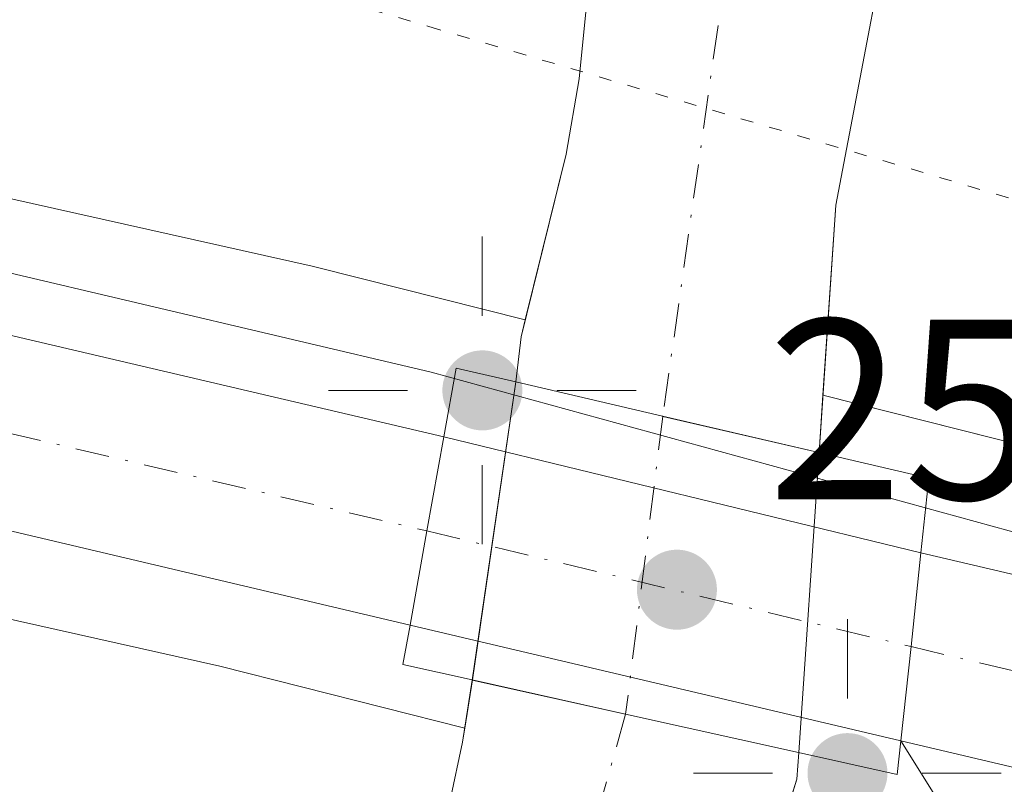
# Model space of a CAD drawing. Units: metres. Extents: x 625911 to 629403, y 4650904 to 4653280.
# Drawn here: x 626869 to 626908, y 4652568 to 4652598 of the extents above; entities that cross this region are included whole.
import ezdxf

# ---------------------------------------------------------------- set-up
doc = ezdxf.new("R2010")
doc.units = ezdxf.units.M
doc.header["$MEASUREMENT"] = 0
doc.linetypes.add('DGN Style 4', pattern=[2.6384748266838614, 1.318413404963828, -0.6592067024819142, 0.001648016756204785, -0.6592067024819142])
doc.linetypes.add('DGN Style 5', pattern=[1.1536117293433497, 0.4944050268614355, -0.6592067024819142])
for name, color, linetype, lineweight in [('Carretera de calzada única Cxs', 7, 'Continuous', 13), ('Carretera de calzada única eje', 7, 'DGN Style 4', 0), ('Corriente natural Cxs', 4, 'Continuous', 13), ('Corriente natural eje', 4, 'DGN Style 4', 0), ('Corriente natural eje oculto', 9, 'DGN Style 4', 0), ('Corriente natural oculto Cxs', 9, 'Continuous', 13), ('Cultivos herbáceos CxS', 92, 'Continuous', 0), ('Cultivos leñosos CxS', 92, 'Continuous', 0), ('Espacio natural protegido', 121, 'Continuous', 13), ('Espacio natural protegido CxS', 121, 'Continuous', 0), ('Núcleo urbano CxS', 7, 'Continuous', 0), ('Pastizal CxS', 92, 'Continuous', 0), ('Pista no pavimentada Cxs', 111, 'Continuous', 0), ('Puente Cxs', 1, 'Continuous', 13), ('Punto de cota en terreno', 7, 'Continuous', 0), ('Punto geodésico', 7, 'Continuous', 0), ('Rótulo de punto de cota en construcción', 7, 'Continuous', 0), ('Suelo desnudo CxS', 253, 'Continuous', 0), ('Vía pecuaria eje', 92, 'DGN Style 5', 0)]:
    doc.layers.add(name, color=color, linetype=linetype, lineweight=lineweight)
doc.styles.add('Style-Arial', font='txt')

# ---------------------------------------------------------------- blocks, each defined once
blk = doc.blocks.new('*U10')
at = {"layer": 'Cultivos herbáceos CxS', "color": 92, "linetype": 'Continuous', "lineweight": 0}
blk.add_polyline3d([(626834.3152999999, 4652582.6077, 253.415599999993), (626877.1527000006, 4652573.018100001, 253.4836000000068), (626886.7060000002, 4652570.607200001, 252.5200000000041), (626886.6201, 4652570.0601, 252.4569000000047), (626886.1300999997, 4652567.790100001, 252.2459999999992), (626885.6501000002, 4652566.200099999, 252.1656999999978), (626884.8400999998, 4652564.1501, 252.170299999998), (626884.1501000002, 4652562.4001, 252.2259999999951), (626883.4201999997, 4652560.100099999, 252.1631000000052), (626882.9001000002, 4652557.9001, 252.0247999999993), (626881.9501999998, 4652555.020099999, 251.8950000000041), (626880.7200999996, 4652549.8101, 251.6621000000014), (626879.8400999998, 4652544.800100001, 251.4943000000058), (626879.2600999996, 4652541.850099999, 251.4496000000072), (626878.2401000002, 4652536.4001, 251.3090999999986), (626877.4101, 4652531.470100001, 251.0482000000048), (626877.0201000003, 4652528.4801, 250.8623999999982), (626876.5701000001, 4652524.6801, 250.6766999999964), (626875.4501, 4652518.920100001, 250.3343000000023), (626874.2600999996, 4652514.520099999, 250.1763999999966), (626873.1701999997, 4652511.620100001, 250.2436000000016), (626872.8000999996, 4652509.890100001, 250.357799999998), (626872.6401000004, 4652509.130100001, 250.411300000007), (626871.4301000005, 4652503.270099999, 251.1330000000016)], dxfattribs=at)
blk = doc.blocks.new('5PATER')
at = {"layer": 'Cultivos leñosos CxS', "linetype": 'Continuous', "lineweight": 0}
h = blk.add_hatch(color=51, dxfattribs=at)
edge = h.paths.add_edge_path()
edge.add_ellipse((0, 0), major_axis=(-0.1095731443231308, -0.1110710700762829), ratio=0.9994222409660322, start_angle=0, end_angle=360)
blk = doc.blocks.new('5PGEO')
at = {"layer": 'Punto geodésico', "linetype": 'Continuous', "lineweight": 0}
h = blk.add_hatch(color=5, dxfattribs=at)
edge = h.paths.add_edge_path()
edge.add_ellipse((9.672975540161133e-05, -1.615428924560547e-05), major_axis=(-0.1095731434929149, -0.1110710692347192), ratio=0.9994222409660306, start_angle=0, end_angle=360)
at = {"layer": 'Punto geodésico', "color": 5, "linetype": 'Continuous', "lineweight": 0}
for p, q in [((0, 0.291), (0, 0.6)), ((-0.292, 0), (-0.6, 0)), ((0.291, 0), (0.6, 0)), ((0, -0.291), (0, -0.6))]:
    blk.add_line(p, q, dxfattribs=at)

msp = doc.modelspace()

# ---------------------------------------------------------------- linework, layer by layer
at = {"layer": 'Carretera de calzada única Cxs', "color": 7, "linetype": 'Continuous', "lineweight": 13, "extrusion": (0.009445830643375477, -0.002210683635546768, 0.9999529434735018), "elevation": -4110.89875890446, "flags": 128}
msp.add_lwpolyline([(626812.6848763085, 4652594.268615499), (626855.5325972702, 4652584.241090996)], dxfattribs=at)
at = {"layer": 'Carretera de calzada única Cxs', "color": 7, "linetype": 'Continuous', "lineweight": 13, "extrusion": (0.004660123125297623, -0.00109911718890732, 0.999988537531237), "elevation": -1939.107658603449, "flags": 128}
msp.add_lwpolyline([(626876.5828810888, 4652575.29908608), (626833.1015564218, 4652585.554292274)], dxfattribs=at)
at = {"layer": 'Carretera de calzada única Cxs', "color": 7, "linetype": 'Continuous', "lineweight": 13, "extrusion": (-0.9842113658326562, 0.176997139428346, 1.02134599101505e-09), "elevation": 206505.4797773437, "flags": 128}
msp.add_lwpolyline([(-4690081.054894092, 253.0417890864574), (-4690077.326020267, 253.1970890864559), (-4690073.597146441, 253.260489086455)], dxfattribs=at)
msp.add_lwpolyline([(-4690081.054894092, 253.0417890864574), (-4690077.326020267, 253.1970890864559), (-4690073.597146441, 253.260489086455)], dxfattribs=at)
at = {"layer": 'Carretera de calzada única Cxs', "color": 7, "linetype": 'Continuous', "lineweight": 13, "extrusion": (-0.007025764629836332, 0.001707336351509094, 0.9999738614753634), "elevation": 3792.204981101569, "flags": 128}
msp.add_lwpolyline([(626872.1957073325, 4652582.26666817), (626890.7962206317, 4652577.74666158)], dxfattribs=at)
at = {"layer": 'Carretera de calzada única Cxs', "color": 7, "linetype": 'Continuous', "lineweight": 13, "extrusion": (0.9802511639038924, -0.1060479836302645, 0.1669175869494275), "elevation": 121169.6601322698, "flags": 128}
msp.add_lwpolyline([(4693008.048785192, -20256.42356364954), (4693011.740518027, -20256.44121123006), (4693015.420157733, -20256.34617799467)], dxfattribs=at)
msp.add_lwpolyline([(4693008.048785192, -20256.42356364954), (4693011.740518027, -20256.44121123006), (4693015.420157733, -20256.34617799467)], dxfattribs=at)
at = {"layer": 'Carretera de calzada única Cxs', "color": 7, "linetype": 'Continuous', "lineweight": 13, "extrusion": (0.007751192933213251, -0.001826430519390893, 0.999968291077107), "elevation": -3385.248360818592, "flags": 128}
msp.add_lwpolyline([(626882.915393954, 4652571.687322556), (626863.7747551011, 4652576.197330079)], dxfattribs=at)
at = {"layer": 'Carretera de calzada única Cxs', "color": 7, "linetype": 'Continuous', "lineweight": 13, "extrusion": (-0.01738888815747124, 0.004098740601784941, 0.9998404007110966), "elevation": 8421.583217250858, "flags": 128}
msp.add_lwpolyline([(-4672297.289558083, -457125.4775596636), (-4672297.289558083, -457147.7552379102)], dxfattribs=at)
at = {"layer": 'Carretera de calzada única Cxs', "color": 7, "linetype": 'Continuous', "lineweight": 13}
for points in [[(626843.0444999998, 4652591.987600001, 253.4689000000071), (626885.8901000004, 4652581.960100001, 253.0420000000013), (626885.2301000003, 4652578.290100001, 253.1972999999998), (626884.5701000001, 4652574.620100001, 253.2606999999989), (626841.0893000001, 4652584.875299999, 253.4746000000014)], [(627029.2200999996, 4652537.4801, 252.835500000001), (627014.4600999998, 4652542.2301, 252.9373000000051), (626990.6700999998, 4652549.0701, 253.1714000000065), (626968.0301000001, 4652554.8201, 253.2707999999984), (626941.5100999996, 4652561.200099999, 253.4369000000006), (626925.3901000004, 4652564.9999, 253.5020999999979), (626903.7100999998, 4652570.110099999, 253.1040999999968), (626904.1101000002, 4652573.780099999, 253.0866999999998), (626904.4901000002, 4652577.440099999, 253.1803999999975), (626926.2500999998, 4652572.340100001, 253.3920999999973), (626951.3901000004, 4652566.3301, 253.3064000000013), (626973.0301000001, 4652561.0801, 253.1907000000065), (626994.8201000001, 4652555.5001, 253.0381999999954), (627014.9600999998, 4652549.7401, 252.9869000000035), (627033.7200999996, 4652543.7401, 252.9213000000018)], [(626904.4901000002, 4652577.440099999, 253.1803999999975), (626926.2500999998, 4652572.340100001, 253.3920999999973), (626951.3901000004, 4652566.3301, 253.3064000000013), (626973.0301000001, 4652561.0801, 253.1907000000065), (626994.8201000001, 4652555.5001, 253.0381999999954), (627014.9600999998, 4652549.7401, 252.9869000000035), (627033.7200999996, 4652543.7401, 252.9213000000018), (627049.7401000002, 4652537.9801, 252.8380000000034), (627065.7500999998, 4652531.720100001, 252.7427000000025), (627079.3800999997, 4652526.090100001, 252.6303000000044), (627084.7600999996, 4652523.720100001, 252.6140000000014), (627088.7702000003, 4652521.710100001, 252.6741000000038)]]:
    msp.add_polyline3d(points, dxfattribs=at)
msp.add_polyline3d([(626904.4901000002, 4652577.440099999, 253.1803999999975), (626904.1101000002, 4652573.780099999, 253.0866999999998), (626903.7100999998, 4652570.110099999, 253.1040999999968), (626884.5701000001, 4652574.620100001, 253.2606999999989), (626885.2301000003, 4652578.290100001, 253.1972999999998), (626885.8901000004, 4652581.960100001, 253.0420000000013)], close=True, dxfattribs=at)
at = {"layer": 'Carretera de calzada única eje', "color": 7, "linetype": 'DGN Style 4', "lineweight": 0, "extrusion": (0.005541731914819128, -0.001323792952564435, 0.9999837682580668), "elevation": -2431.827274947997, "flags": 128}
msp.add_lwpolyline([(626874.2007852884, 4652579.147520454), (626893.0811082917, 4652574.6375165)], dxfattribs=at)
at = {"layer": 'Carretera de calzada única eje', "color": 7, "linetype": 'DGN Style 4', "lineweight": 0, "extrusion": (-0.03745048529071403, 0.008820362189504091, 0.9992595570532893), "elevation": 17812.42200362201, "flags": 128}
msp.add_lwpolyline([(-4672383.049267281, -456038.3373460174), (-4672383.049267281, -456026.3763809027)], dxfattribs=at)
at = {"layer": 'Carretera de calzada única eje', "color": 7, "linetype": 'DGN Style 4', "lineweight": 0}
msp.add_polyline3d([(626839.9842999997, 4652588.9671, 253.5008999999991), (626840.5351, 4652588.837099999, 253.5032999999967), (626854.0601000005, 4652585.600099999, 253.5216999999975), (626860.8800999997, 4652583.9901, 253.5282000000007), (626885.2301000003, 4652578.290100001, 253.1972999999998)], dxfattribs=at)
at = {"layer": 'Corriente natural Cxs', "color": 4, "linetype": 'Continuous', "lineweight": 13, "extrusion": (-0.225184644873769, -0.974233421597958, 0.01269314596977866), "elevation": -4673865.433228311, "flags": 128}
msp.add_lwpolyline([(-436977.6435450942, 59581.67535911749), (-436977.6535364062, 59581.67466112713), (-436983.8947154877, 59581.84247326167), (-436983.9046617596, 59581.8434726609), (-436989.7793395272, 59583.05687041372)], dxfattribs=at)
at = {"layer": 'Corriente natural Cxs', "color": 4, "linetype": 'Continuous', "lineweight": 13, "extrusion": (-0.216961495012, -0.9761799885408481, 0.0005827988914325407), "elevation": -4677758.341780418, "flags": 128}
msp.add_lwpolyline([(-397474.6037211245, 2978.943681858067), (-397468.4875078356, 2977.156081554488), (-397468.4778761222, 2977.155481548448), (-397461.5728169659, 2977.66148178025), (-397461.5628273112, 2977.664581640842)], dxfattribs=at)
at = {"layer": 'Corriente natural Cxs', "color": 4, "linetype": 'Continuous', "lineweight": 13}
for points in [[(626910.8901000004, 4652748.720100001, 251.5228999999963), (626906.0701000001, 4652732.970100001, 251.4588999999978), (626902.7100999998, 4652717.850099999, 251.4615000000049), (626900.2901, 4652705.350099999, 251.6303999999946), (626899.4101, 4652691.7301, 251.5100999999995), (626902.5100999996, 4652670.450099999, 251.5665000000008), (626904.2200999996, 4652658.450099999, 251.4965999999986), (626906.2600999996, 4652641.460100001, 251.4072000000015), (626906.4801000003, 4652627.170100001, 251.3018000000011), (626903.9700999996, 4652605.6601, 251.0926999999938), (626901.1700999998, 4652590.9901, 250.7036999999982), (626900.5198999997, 4652581.347999999, 250.8191999999981)], [(626906.4801000003, 4652627.170100001, 251.3018000000011), (626903.9700999996, 4652605.6601, 251.0926999999938), (626901.1700999998, 4652590.9901, 250.7036999999982), (626900.5198999997, 4652581.348200001, 250.8191999999981), (626900.5102000004, 4652581.350500001, 250.8184999999939), (626894.4298, 4652582.757900001, 250.9863000000041), (626894.4200999998, 4652582.7601, 250.9872999999934), (626888.6997999996, 4652584.098200001, 252.2005999999965), (626888.9001000002, 4652585.860099999, 251.9799000000057), (626890.6601, 4652592.9801, 251.3280999999988), (626891.1601, 4652595.920100001, 251.3139999999985), (626891.4501, 4652598.780099999, 251.3062999999966), (626891.9101, 4652603.390100001, 251.2704999999987), (626892.4700999996, 4652606.6801, 251.2964999999967), (626892.6001000004, 4652607.546599999, 251.304999999993), (626892.8300999999, 4652609.0801, 251.3579000000027), (626893.5500999996, 4652613.790100001, 251.472299999994), (626893.7600999996, 4652615.3301, 251.4936000000016), (626894.9600999998, 4652624.0601, 251.7517999999982)], [(626888.6997999996, 4652584.098099999, 252.2005999999965), (626888.9001000002, 4652585.860099999, 251.9799000000057), (626890.6601, 4652592.9801, 251.3280999999988), (626891.1601, 4652595.920100001, 251.3139999999985), (626891.4501, 4652598.780099999, 251.3062999999966), (626891.9101, 4652603.390100001, 251.2704999999987), (626892.4700999996, 4652606.6801, 251.2964999999967), (626892.6001000004, 4652607.546599999, 251.304999999993), (626892.8300999999, 4652609.0801, 251.3579000000027), (626893.5500999996, 4652613.790100001, 251.472299999994), (626893.7600999996, 4652615.3301, 251.4936000000016), (626894.9600999998, 4652624.0601, 251.7517999999982)], [(626871.4301000005, 4652503.270099999, 251.1330000000016), (626872.6401000004, 4652509.130100001, 250.411300000007), (626872.8000999996, 4652509.890100001, 250.357799999998), (626873.1700999998, 4652511.620100001, 250.2437000000064), (626874.2600999996, 4652514.520099999, 250.1763999999966), (626875.4501, 4652518.920100001, 250.3343000000023), (626876.5701000001, 4652524.6801, 250.6766999999964), (626877.0201000003, 4652528.4801, 250.8623999999982), (626877.4101, 4652531.470100001, 251.0482000000048), (626878.2401000002, 4652536.4001, 251.3090999999986), (626879.2600999996, 4652541.850099999, 251.4496000000072), (626879.8400999998, 4652544.800100001, 251.4943000000058), (626880.7200999996, 4652549.8101, 251.6621000000014), (626881.9501, 4652555.020099999, 251.8950000000041), (626882.9001000002, 4652557.9001, 252.0247999999993), (626883.4200999998, 4652560.100099999, 252.1631999999954), (626884.1501000002, 4652562.4001, 252.2259999999951), (626884.8400999998, 4652564.1501, 252.170299999998), (626885.6501000002, 4652566.200099999, 252.1656999999978), (626886.1300999997, 4652567.790100001, 252.2459999999992), (626886.6201, 4652570.0601, 252.4569000000047), (626886.9998000005, 4652572.4781, 252.7507999999943)], [(626886.1300999997, 4652567.790100001, 252.2459999999992), (626886.6201, 4652570.0601, 252.4569000000047), (626886.9998000005, 4652572.4781, 252.7507999999943), (626892.9700999996, 4652571.1501, 250.9631999999983), (626892.9795000004, 4652571.148, 250.9625999999989), (626899.7202000003, 4652569.6505, 251.4685999999929), (626899.7298999998, 4652569.6481, 251.4716999999946), (626899.6601, 4652568.620100001, 251.4600999999966), (626895.2301000003, 4652554.550100001, 250.6217999999935)], [(626899.7298999998, 4652569.648, 251.4716999999946), (626899.6601, 4652568.620100001, 251.4600999999966), (626895.2301000003, 4652554.550100001, 250.6217999999935), (626890.0900999998, 4652539.120100001, 250.4946999999956), (626883.0800999999, 4652516.630100001, 250.2358999999997), (626879.7401000002, 4652503.290100001, 250.1931999999942), (626877.7600999996, 4652487.6501, 249.8214000000008), (626878.2100999998, 4652469.5001, 249.8456000000006), (626878.5301000001, 4652454.8101, 250.0534999999945), (626878.5500999996, 4652432.630100001, 249.8107000000018), (626879.1101000002, 4652413.130100001, 249.8249999999971), (626878.9200999998, 4652381.270099999, 249.7636999999959), (626878.5601000005, 4652363.540100001, 249.5923999999941), (626878.6101000002, 4652345.8101, 249.6399999999994), (626880.1501000002, 4652325.880100001, 249.6742999999988), (626879.9101, 4652310.7301, 249.4483000000037), (626880.2200999996, 4652290.420100001, 249.351999999999), (626881.0800999999, 4652270.540100001, 249.1926999999996), (626881.2001, 4652246.970100001, 249.2342999999965), (626881.6601, 4652230.1601, 249.0684000000037), (626881.0201000003, 4652210.470100001, 248.6024999999936), (626882.2500999998, 4652205.9101, 248.7899999999936)]]:
    msp.add_polyline3d(points, dxfattribs=at)
at = {"layer": 'Corriente natural eje', "color": 4, "linetype": 'DGN Style 4', "lineweight": 0, "extrusion": (0.0003420730870461953, 0.002421470737132629, 0.9999970097282654), "elevation": 11731.52226267919, "flags": 128}
msp.add_lwpolyline([(626897.6075857072, 4652591.352864595), (626894.3072661622, 4652567.990596103)], dxfattribs=at)
at = {"layer": 'Corriente natural eje', "color": 4, "linetype": 'DGN Style 4', "lineweight": 0}
msp.add_polyline3d([(626892.9795000004, 4652571.148, 250.9625999999989), (626884.2001, 4652540.280099999, 250.4474999999948), (626879.5701000001, 4652518.940099999, 250.1612000000023), (626875.5698999995, 4652504.817399999, 250.2151000000013)], dxfattribs=at)
at = {"layer": 'Corriente natural eje oculto', "color": 9, "linetype": 'DGN Style 4', "lineweight": 0, "extrusion": (-0.0002510866318690536, -0.00200999151079313, 0.9999979484427106), "elevation": -9258.070872470214, "flags": 128}
msp.add_lwpolyline([(626894.4730582301, 4652573.54761744), (626893.0227523254, 4652561.937693987)], dxfattribs=at)
at = {"layer": 'Corriente natural oculto Cxs', "color": 9, "linetype": 'Continuous', "lineweight": 13, "extrusion": (0.006774601911789242, 0.04630639661479491, 0.99890431093348), "elevation": 219943.2501810106, "flags": 128}
msp.add_lwpolyline([(53215.46661440632, -4689158.892508081), (53215.46661440632, -4689170.649085815)], dxfattribs=at)
at = {"layer": 'Corriente natural oculto Cxs', "color": 9, "linetype": 'Continuous', "lineweight": 13, "extrusion": (-0.225184644873769, -0.974233421597958, 0.01269314596977866), "elevation": -4673865.433228311, "flags": 128}
msp.add_lwpolyline([(-436977.6435450942, 59581.67535911749), (-436977.6535364062, 59581.67466112713), (-436983.8947154877, 59581.84247326167), (-436983.9046617596, 59581.8434726609), (-436989.7793395272, 59583.05687041372)], dxfattribs=at)
at = {"layer": 'Corriente natural oculto Cxs', "color": 9, "linetype": 'Continuous', "lineweight": 13, "extrusion": (0.003742735249323461, 0.05543038280282154, 0.9984555396186583), "elevation": 260491.1196342391, "flags": 128}
msp.add_lwpolyline([(-312041.3543241831, -4676996.054552739), (-312041.3543241832, -4676984.309772781)], dxfattribs=at)
at = {"layer": 'Corriente natural oculto Cxs', "color": 9, "linetype": 'Continuous', "lineweight": 13, "extrusion": (-0.216961495012, -0.9761799885408481, 0.0005827988914325407), "elevation": -4677758.341780418, "flags": 128}
msp.add_lwpolyline([(-397474.6037211245, 2978.943681858067), (-397468.4875078356, 2977.156081554488), (-397468.4778761222, 2977.155481548448), (-397461.5728169659, 2977.66148178025), (-397461.5628273112, 2977.664581640842)], dxfattribs=at)
at = {"layer": 'Corriente natural oculto Cxs', "color": 9, "linetype": 'Continuous', "lineweight": 13}
msp.add_polyline3d([(626900.5198999997, 4652581.348200001, 250.8191999999981), (626899.7298999998, 4652569.6481, 251.4716999999946), (626899.7202000003, 4652569.6505, 251.4685999999929), (626892.9795000004, 4652571.148, 250.9625999999989), (626892.9700999996, 4652571.1501, 250.9631999999983), (626886.9998000005, 4652572.4781, 252.7507999999943), (626888.6997999996, 4652584.098200001, 252.2005999999965), (626894.4200999998, 4652582.7601, 250.9872999999934), (626894.4298, 4652582.757900001, 250.9863000000041), (626900.5102000004, 4652581.350500001, 250.8184999999939)], close=True, dxfattribs=at)
at = {"layer": 'Cultivos herbáceos CxS', "color": 92, "linetype": 'Continuous', "lineweight": 0}
for points in [[(626834.3152999999, 4652582.6077, 253.415599999993), (626877.1527000006, 4652573.018100001, 253.4836000000068), (626886.7060000002, 4652570.607200001, 252.5200000000041)], [(626886.7060000002, 4652570.607200001, 252.5200000000041), (626886.6201, 4652570.0601, 252.4569000000047), (626886.1300999997, 4652567.790100001, 252.2459999999992), (626885.6501000002, 4652566.200099999, 252.1656999999978), (626884.8400999998, 4652564.1501, 252.170299999998), (626884.1501000002, 4652562.4001, 252.2259999999951), (626883.4201999997, 4652560.100099999, 252.1631000000052), (626882.9001000002, 4652557.9001, 252.0247999999993), (626881.9501999998, 4652555.020099999, 251.8950000000041), (626880.7200999996, 4652549.8101, 251.6621000000014), (626879.8400999998, 4652544.800100001, 251.4943000000058), (626879.2600999996, 4652541.850099999, 251.4496000000072), (626878.2401000002, 4652536.4001, 251.3090999999986), (626877.4101, 4652531.470100001, 251.0482000000048), (626877.0201000003, 4652528.4801, 250.8623999999982), (626876.5701000001, 4652524.6801, 250.6766999999964), (626875.4501, 4652518.920100001, 250.3343000000023), (626874.2600999996, 4652514.520099999, 250.1763999999966), (626873.1701999997, 4652511.620100001, 250.2436000000016), (626872.8000999996, 4652509.890100001, 250.357799999998), (626872.6401000004, 4652509.130100001, 250.411300000007), (626871.4301000005, 4652503.270099999, 251.1330000000016)]]:
    msp.add_polyline3d(points, dxfattribs=at)
at = {"layer": 'Espacio natural protegido', "color": 121, "linetype": 'Continuous', "lineweight": 13, "flags": 128}
msp.add_lwpolyline([(627327.3070000008, 4652395.129000003), (627291.4300000002, 4652415.29), (627266.9930000015, 4652429.226999999), (627231.2810000024, 4652447.739999998), (627202.2070000023, 4652464.623000002), (627169.5490000015, 4652482.823000003), (627135.3990000001, 4652499.592999998), (627102.2610000012, 4652516.513000002), (627078.0330000016, 4652526.771000001), (627050.1930000001, 4652539.617000001), (627021.1510000009, 4652549.388000002), (626984.3680000001, 4652558.986000001), (626952.7089999998, 4652566.539000002), (626924.4910000005, 4652573.533000001), (626909.7940000005, 4652577.779), (626885.3920000015, 4652584.475999998), (626813.400000001, 4652601.422)], dxfattribs=at)
at = {"layer": 'Espacio natural protegido CxS', "color": 121, "linetype": 'Continuous', "lineweight": 0, "flags": 128}
msp.add_lwpolyline([(627327.3070000003, 4652395.129000002), (627291.4299999997, 4652415.289999999), (627266.9929999987, 4652429.226999999), (627231.2809999997, 4652447.739999999), (627202.2069999994, 4652464.623000001), (627169.5489999986, 4652482.823000002), (627135.3989999995, 4652499.592999999), (627102.2610000005, 4652516.513), (627078.0329999988, 4652526.771000001), (627050.1929999995, 4652539.617000001), (627021.1510000003, 4652549.388000002), (626984.3679999996, 4652558.986), (626952.7089999992, 4652566.539000001), (626924.4909999999, 4652573.533), (626909.7939999999, 4652577.778999999), (626885.392000001, 4652584.476), (626813.4000000004, 4652601.422000002)], dxfattribs=at)
at = {"layer": 'Núcleo urbano CxS', "color": 7, "linetype": 'Continuous', "lineweight": 0}
for points in [[(626837.8157000003, 4652598.219699999, 252.7679999999964), (626880.7531000003, 4652588.607899999, 253.0960999999952), (626880.9631000003, 4652588.557700001, 253.0899999999965), (626889.0617000004, 4652586.513800001, 251.8798999999999), (626888.9001000002, 4652585.860099999, 251.9799000000057), (626888.7001, 4652584.100099999, 252.2002999999968), (626887.0000999998, 4652572.4801, 252.7510000000038), (626886.7060000002, 4652570.607200001, 252.5200000000041), (626877.1527000006, 4652573.018100001, 253.4836000000068), (626834.3152999999, 4652582.6077, 253.415599999993)], [(626837.8157000003, 4652598.219699999, 252.7679999999964), (626880.7531000003, 4652588.607899999, 253.0960999999952), (626880.9631000003, 4652588.557700001, 253.0899999999965), (626889.0617000004, 4652586.513800001, 251.8798999999999)], [(626889.0617000004, 4652586.513800001, 251.8798999999999), (626888.9001000002, 4652585.860099999, 251.9799000000057), (626888.7001, 4652584.100099999, 252.2002999999968), (626887.0000999998, 4652572.4801, 252.7510000000038), (626886.7060000002, 4652570.607200001, 252.5200000000041)], [(627032.8239000002, 4652532.915300001, 252.6619000000064), (626995.1379000006, 4652544.2729, 253.0166999999929), (626967.8646999998, 4652550.554500001, 252.8917999999976), (626967.7739000004, 4652550.5759, 252.8916000000027), (626944.0526999999, 4652556.331499999, 253.2734000000055), (626923.8438999997, 4652561.2349, 253.4737000000023), (626923.7729000002, 4652561.252499999, 253.4737000000023), (626919.1661, 4652562.415300001, 253.4055999999982), (626899.2861000003, 4652567.4323, 251.3456000000006), (626899.6601, 4652568.620100001, 251.4600999999966), (626899.7301000003, 4652569.6501, 251.4717999999993), (626900.5202000003, 4652581.350099999, 250.8190000000032), (626900.6706999998, 4652583.584100001, 250.7399000000005), (626927.6523000002, 4652576.774700001, 253.0666000000056), (626971.5011999998, 4652566.135299999, 252.7280000000028), (626998.9874999998, 4652559.8049, 252.5629000000045), (626999.2625000002, 4652559.736300001, 252.5673999999999), (626999.5005000001, 4652559.6687, 252.571299999996), (627037.8482999997, 4652548.1117, 252.2375999999931)], [(626900.6706999998, 4652583.584100001, 250.7399000000005), (626900.5202000003, 4652581.350099999, 250.8190000000032), (626899.7301000003, 4652569.6501, 251.4717999999993), (626899.6601, 4652568.620100001, 251.4600999999966), (626899.2861000003, 4652567.4323, 251.3456000000006)], [(626900.6706999998, 4652583.584100001, 250.7399000000005), (626927.6523000002, 4652576.774700001, 253.0666000000056), (626971.5011999998, 4652566.135299999, 252.7280000000028), (626998.9874999998, 4652559.8049, 252.5629000000045), (626999.2625000002, 4652559.736300001, 252.5673999999999), (626999.5005000001, 4652559.6687, 252.571299999996), (627037.8482999997, 4652548.1117, 252.2375999999931), (627038.1113, 4652548.0275, 252.2390000000014), (627038.6013000002, 4652547.842900001, 252.241399999999), (627038.6481, 4652547.8235, 252.241599999994), (627075.9168999996, 4652532.1085, 252.1269999999931), (627076.1221000003, 4652532.0187, 252.1331000000064), (627111.6158999996, 4652515.867699999, 252.4315000000061), (627111.8408000004, 4652515.7611, 252.4262000000017), (627111.9885, 4652515.6863, 252.4223000000056), (627145.7704999996, 4652498.148499999, 251.7856000000029), (627145.9380999999, 4652498.058900001, 251.7887999999948), (627180.6438999996, 4652478.981100001, 251.6582999999955), (627180.7204999998, 4652478.9385, 251.6582999999955), (627220.3717, 4652456.5725, 251.4802000000054), (627272.0756000001, 4652428.1623, 251.5396999999939), (627272.1392999999, 4652428.126700001, 251.5323000000062), (627316.7823000001, 4652403.0625, 252.8047999999981)], [(626834.3152999999, 4652582.6077, 253.415599999993), (626877.1527000006, 4652573.018100001, 253.4836000000068), (626886.7060000002, 4652570.607200001, 252.5200000000041)]]:
    msp.add_polyline3d(points, dxfattribs=at)
at = {"layer": 'Pastizal CxS', "color": 92, "linetype": 'Continuous', "lineweight": 0}
for points in [[(626769.9401000004, 4652633.6787, 252.9269000000059), (626893.2220000002, 4652611.643999999, 251.4330000000046), (626892.8300999999, 4652609.0801, 251.3579000000027), (626892.4700999996, 4652606.6801, 251.2964999999967), (626891.9101, 4652603.390100001, 251.2704999999987), (626891.4501, 4652598.780099999, 251.3062999999966), (626891.1601, 4652595.920100001, 251.3139999999985), (626890.6601, 4652592.9801, 251.3280999999988), (626889.0617000004, 4652586.513800001, 251.8798999999999), (626880.9631000003, 4652588.557700001, 253.0899999999965), (626880.7531000003, 4652588.607899999, 253.0960999999952), (626837.8157000003, 4652598.219699999, 252.7679999999964)], [(626893.2220000002, 4652611.643999999, 251.4330000000046), (626892.8300999999, 4652609.0801, 251.3579000000027), (626892.4700999996, 4652606.6801, 251.2964999999967), (626891.9101, 4652603.390100001, 251.2704999999987), (626891.4501, 4652598.780099999, 251.3062999999966), (626891.1601, 4652595.920100001, 251.3139999999985), (626890.6601, 4652592.9801, 251.3280999999988), (626889.0617000004, 4652586.513800001, 251.8798999999999)], [(627037.8482999997, 4652548.1117, 252.2375999999931), (626999.5005000001, 4652559.6687, 252.571299999996), (626999.2625000002, 4652559.736300001, 252.5673999999999), (626998.9874999998, 4652559.8049, 252.5629000000045), (626971.5011999998, 4652566.135299999, 252.7280000000028), (626927.6523000002, 4652576.774700001, 253.0666000000056), (626900.6706999998, 4652583.584100001, 250.7399000000005), (626901.1700999998, 4652590.9901, 250.7036999999982), (626903.9700999996, 4652605.6601, 251.0926999999938), (626904.4345000006, 4652609.639900001, 251.0869999999995), (626912.8404999999, 4652608.137499999, 253.1027000000031), (626919.9464999996, 4652598.142300001, 253.0464000000065), (626995.0351, 4652583.5735, 252.8187999999937), (627069.7127, 4652558.855699999, 254.2293999999966)], [(626904.4345000006, 4652609.639900001, 251.0869999999995), (626903.9700999996, 4652605.6601, 251.0926999999938), (626901.1700999998, 4652590.9901, 250.7036999999982), (626900.6706999998, 4652583.584100001, 250.7399000000005)], [(626837.8157000003, 4652598.219699999, 252.7679999999964), (626880.7531000003, 4652588.607899999, 253.0960999999952), (626880.9631000003, 4652588.557700001, 253.0899999999965), (626889.0617000004, 4652586.513800001, 251.8798999999999)], [(626900.6706999998, 4652583.584100001, 250.7399000000005), (626927.6523000002, 4652576.774700001, 253.0666000000056), (626971.5011999998, 4652566.135299999, 252.7280000000028), (626998.9874999998, 4652559.8049, 252.5629000000045), (626999.2625000002, 4652559.736300001, 252.5673999999999), (626999.5005000001, 4652559.6687, 252.571299999996), (627037.8482999997, 4652548.1117, 252.2375999999931), (627038.1113, 4652548.0275, 252.2390000000014), (627038.6013000002, 4652547.842900001, 252.241399999999), (627038.6481, 4652547.8235, 252.241599999994), (627075.9168999996, 4652532.1085, 252.1269999999931), (627076.1221000003, 4652532.0187, 252.1331000000064), (627111.6158999996, 4652515.867699999, 252.4315000000061), (627111.8408000004, 4652515.7611, 252.4262000000017), (627111.9885, 4652515.6863, 252.4223000000056), (627145.7704999996, 4652498.148499999, 251.7856000000029), (627145.9380999999, 4652498.058900001, 251.7887999999948), (627180.6438999996, 4652478.981100001, 251.6582999999955), (627180.7204999998, 4652478.9385, 251.6582999999955), (627220.3717, 4652456.5725, 251.4802000000054), (627272.0756000001, 4652428.1623, 251.5396999999939), (627272.1392999999, 4652428.126700001, 251.5323000000062), (627316.7823000001, 4652403.0625, 252.8047999999981)]]:
    msp.add_polyline3d(points, dxfattribs=at)
at = {"layer": 'Pista no pavimentada Cxs', "color": 111, "linetype": 'Continuous', "lineweight": 0, "extrusion": (-0.01738888815747124, 0.004098740601784941, 0.9998404007110966), "elevation": 8421.583217250858, "flags": 128}
msp.add_lwpolyline([(-4672297.289558083, -457125.4775596636), (-4672297.289558083, -457147.7552379102)], dxfattribs=at)
at = {"layer": 'Pista no pavimentada Cxs', "color": 111, "linetype": 'Continuous', "lineweight": 0}
for points in [[(627007.9901000002, 4652297.920100001, 249.2228000000032), (626999.0301000001, 4652320.220100001, 249.3540999999968), (626994.2901, 4652330.7301, 249.3776999999973), (626985.4700999996, 4652349.020099999, 249.4064999999973), (626980.4501, 4652357.670100001, 249.4088000000047), (626971.3901000004, 4652370.0601, 249.4340999999986), (626948.4200999998, 4652399.540100001, 249.5341000000044), (626919.6300999997, 4652432.290100001, 249.7670000000071), (626897.7001, 4652457.050100001, 250.7483000000066), (626894.2701000003, 4652462.1601, 251.1684999999998), (626891.5201000003, 4652468.030099999, 251.4792000000016), (626889.8601000002, 4652472.7501, 251.7501000000047), (626888.4600999998, 4652479.100099999, 252.070000000007), (626887.8601000002, 4652484.090100001, 252.2538999999961), (626887.8601000002, 4652489.0701, 252.4192999999941), (626890.0701000001, 4652508.4001, 252.5893999999971), (626891.3000999996, 4652514.450099999, 252.6021000000037), (626897.5601000005, 4652533.440099999, 253.161300000007), (626907.3400999998, 4652560.710100001, 253.2932000000001), (626907.1401000004, 4652564.630100001, 253.3654999999999), (626903.7100999998, 4652570.110099999, 253.1040999999968)], [(626890.0701000001, 4652508.4001, 252.5893999999971), (626891.3000999996, 4652514.450099999, 252.6021000000037), (626897.5601000005, 4652533.440099999, 253.161300000007), (626907.3400999998, 4652560.710100001, 253.2932000000001), (626907.1401000004, 4652564.630100001, 253.3654999999999), (626903.7100999998, 4652570.110099999, 253.1040999999968), (626925.3901000004, 4652564.9999, 253.5020999999979), (626919.7200999996, 4652561.630100001, 253.4128000000055), (626916.4700999996, 4652558.0801, 253.2786999999953), (626912.6501000002, 4652548.8201, 252.9333999999944), (626906.0100999996, 4652535.390100001, 252.533500000005), (626902.2600999996, 4652526.840100001, 252.5577000000048), (626897.5601000005, 4652512.600099999, 252.4150999999983), (626896.1300999997, 4652506.860099999, 252.3926000000065)]]:
    msp.add_polyline3d(points, dxfattribs=at)
at = {"layer": 'Puente Cxs', "color": 1, "linetype": 'Continuous', "lineweight": 13}
msp.add_polyline3d([(626903.7100999998, 4652570.110099999, 253.1040999999968), (626903.5701000001, 4652568.790100001, 253.1445999999996), (626899.7200999996, 4652569.6501, 252.1328000000067), (626892.9700999996, 4652571.1501, 251.9458000000013), (626886.9901000002, 4652572.4801, 253.0016999999934), (626884.2901, 4652573.0801, 253.2697000000044), (626884.5701000001, 4652574.620100001, 253.2606999999989), (626885.2301000003, 4652578.290100001, 253.1972999999998), (626885.8901000004, 4652581.960100001, 253.0420000000013), (626886.3701, 4652584.640100001, 252.7428999999975), (626888.6901000004, 4652584.100099999, 252.3252999999968), (626894.4200999998, 4652582.7601, 251.6132000000071), (626900.5100999996, 4652581.350099999, 251.8969999999972), (626904.8000999996, 4652580.350099999, 252.5457000000024), (626904.4901000002, 4652577.440099999, 253.1803999999975), (626904.1101000002, 4652573.780099999, 253.0866999999998)], close=True, dxfattribs=at)
msp.add_polyline3d([(626903.7100999998, 4652570.110099999, 253.1040999999968), (626903.5701000001, 4652568.790100001, 253.1445999999996), (626899.7200999996, 4652569.6501, 252.1328000000067), (626892.9700999996, 4652571.1501, 251.9458000000013), (626886.9901000002, 4652572.4801, 253.0016999999934), (626884.2901, 4652573.0801, 253.2697000000044), (626884.5701000001, 4652574.620100001, 253.2606999999989), (626885.2301000003, 4652578.290100001, 253.1972999999998), (626885.8901000004, 4652581.960100001, 253.0420000000013), (626886.3701, 4652584.640100001, 252.7428999999975), (626888.6901000004, 4652584.100099999, 252.3252999999968), (626894.4200999998, 4652582.7601, 251.6132000000071), (626900.5100999996, 4652581.350099999, 251.8969999999972), (626904.8000999996, 4652580.350099999, 252.5457000000024), (626904.4901000002, 4652577.440099999, 253.1803999999975), (626904.1101000002, 4652573.780099999, 253.0866999999998), (626903.7100999998, 4652570.110099999, 253.1040999999968)], dxfattribs=at)
at = {"layer": 'Suelo desnudo CxS', "color": 253, "linetype": 'Continuous', "lineweight": 0}
for points in [[(626906.4801000003, 4652627.170100001, 251.3018000000011), (626904.4345000006, 4652609.639900001, 251.0869999999995), (626903.9700999996, 4652605.6601, 251.0926999999938), (626901.1700999998, 4652590.9901, 250.7036999999982), (626900.6706999998, 4652583.584100001, 250.7399000000005), (626900.5202000003, 4652581.350099999, 250.8190000000032), (626899.7301000003, 4652569.6501, 251.4717999999993), (626899.6601, 4652568.620100001, 251.4600999999966), (626899.2861000003, 4652567.4323, 251.3456000000006), (626895.2301000003, 4652554.550100001, 250.6217999999935), (626890.0900999998, 4652539.120100001, 250.4946999999956), (626883.0800999999, 4652516.630100001, 250.2358999999997), (626879.7401000002, 4652503.290100001, 250.1931999999942), (626877.7600999996, 4652487.6501, 249.8214000000008), (626878.2100999998, 4652469.5001, 249.8456000000006), (626878.5301000001, 4652454.8101, 250.0534999999945), (626878.5502000004, 4652432.630100001, 249.8107000000018)], [(626886.1300999997, 4652567.790100001, 252.2459999999992), (626886.6201, 4652570.0601, 252.4569000000047), (626886.7060000002, 4652570.607200001, 252.5200000000041), (626887.0000999998, 4652572.4801, 252.7510000000038), (626888.7001, 4652584.100099999, 252.2002999999968), (626888.9001000002, 4652585.860099999, 251.9799000000057), (626889.0617000004, 4652586.513800001, 251.8798999999999), (626890.6601, 4652592.9801, 251.3280999999988), (626891.1601, 4652595.920100001, 251.3139999999985), (626891.4501, 4652598.780099999, 251.3062999999966), (626891.9101, 4652603.390100001, 251.2704999999987), (626892.4700999996, 4652606.6801, 251.2964999999967), (626892.8300999999, 4652609.0801, 251.3579000000027), (626893.2220000002, 4652611.643999999, 251.4330000000046), (626893.5500999996, 4652613.790100001, 251.472299999994), (626893.7600999996, 4652615.3301, 251.4936000000016), (626894.9600999998, 4652624.0601, 251.7517999999982)], [(626893.2220000002, 4652611.643999999, 251.4330000000046), (626892.8300999999, 4652609.0801, 251.3579000000027), (626892.4700999996, 4652606.6801, 251.2964999999967), (626891.9101, 4652603.390100001, 251.2704999999987), (626891.4501, 4652598.780099999, 251.3062999999966), (626891.1601, 4652595.920100001, 251.3139999999985), (626890.6601, 4652592.9801, 251.3280999999988), (626889.0617000004, 4652586.513800001, 251.8798999999999)], [(626904.4345000006, 4652609.639900001, 251.0869999999995), (626903.9700999996, 4652605.6601, 251.0926999999938), (626901.1700999998, 4652590.9901, 250.7036999999982), (626900.6706999998, 4652583.584100001, 250.7399000000005)], [(626889.0617000004, 4652586.513800001, 251.8798999999999), (626888.9001000002, 4652585.860099999, 251.9799000000057), (626888.7001, 4652584.100099999, 252.2002999999968), (626887.0000999998, 4652572.4801, 252.7510000000038), (626886.7060000002, 4652570.607200001, 252.5200000000041)], [(626900.6706999998, 4652583.584100001, 250.7399000000005), (626900.5202000003, 4652581.350099999, 250.8190000000032), (626899.7301000003, 4652569.6501, 251.4717999999993), (626899.6601, 4652568.620100001, 251.4600999999966), (626899.2861000003, 4652567.4323, 251.3456000000006)], [(626886.7060000002, 4652570.607200001, 252.5200000000041), (626886.6201, 4652570.0601, 252.4569000000047), (626886.1300999997, 4652567.790100001, 252.2459999999992), (626885.6501000002, 4652566.200099999, 252.1656999999978), (626884.8400999998, 4652564.1501, 252.170299999998), (626884.1501000002, 4652562.4001, 252.2259999999951), (626883.4201999997, 4652560.100099999, 252.1631000000052), (626882.9001000002, 4652557.9001, 252.0247999999993), (626881.9501999998, 4652555.020099999, 251.8950000000041), (626880.7200999996, 4652549.8101, 251.6621000000014), (626879.8400999998, 4652544.800100001, 251.4943000000058), (626879.2600999996, 4652541.850099999, 251.4496000000072), (626878.2401000002, 4652536.4001, 251.3090999999986), (626877.4101, 4652531.470100001, 251.0482000000048), (626877.0201000003, 4652528.4801, 250.8623999999982), (626876.5701000001, 4652524.6801, 250.6766999999964), (626875.4501, 4652518.920100001, 250.3343000000023), (626874.2600999996, 4652514.520099999, 250.1763999999966), (626873.1701999997, 4652511.620100001, 250.2436000000016), (626872.8000999996, 4652509.890100001, 250.357799999998), (626872.6401000004, 4652509.130100001, 250.411300000007), (626871.4301000005, 4652503.270099999, 251.1330000000016)]]:
    msp.add_polyline3d(points, dxfattribs=at)
at = {"layer": 'Vía pecuaria eje', "color": 92, "linetype": 'DGN Style 5', "lineweight": 0, "extrusion": (0.2832739001442252, 0.959039003964375, 0.0002938913052908181), "elevation": 4639603.228530109, "flags": 128}
msp.add_lwpolyline([(716752.1425208391, -1111.938996884465), (716726.5737311896, -1111.126796849389), (716716.884810145, -1110.48309682159)], dxfattribs=at)
at = {"layer": 'Vía pecuaria eje', "color": 92, "linetype": 'DGN Style 5', "lineweight": 0}
msp.add_polyline3d([(626510.6684999998, 4652695.972899999, 256.8016000000061), (626544.6196999997, 4652685.6406, 255.8632000000071), (626626.0273000002, 4652659.502400001, 255.4562000000006), (626687.7478999998, 4652645.1699, 257.0920999999944), (626755.7122, 4652631.727, 253.8948999999994), (626815.4609000003, 4652616.0439, 251.9992999999959), (626879.6908, 4652599.614, 251.8470999999991), (626885.3037, 4652597.9561, 251.600099999996)], dxfattribs=at)

# ---------------------------------------------------------------- block references
at = {"layer": 'Cultivos herbáceos CxS', "color": 92, "linetype": 'Continuous', "lineweight": 0}
msp.add_blockref('*U10', (0, 0), dxfattribs=at)
at = {"layer": 'Punto de cota en terreno', "color": 7, "linetype": 'Continuous', "lineweight": 0, "xscale": 10, "yscale": 10, "zscale": 10}
msp.add_blockref('5PATER', (626894.9800000006, 4652576, 253.6100000000006), dxfattribs=at)
at = {"layer": 'Punto geodésico', "color": 7, "linetype": 'Continuous', "lineweight": 0, "xscale": 10, "yscale": 10, "zscale": 10}
for p in [(626887.3899674228, 4652583.770340103, 253.6587), (626901.6299815743, 4652568.85023845, 253.64677)]:
    msp.add_blockref('5PGEO', p, dxfattribs=at)

# ---------------------------------------------------------------- texts
at = {"layer": 'Rótulo de punto de cota en construcción', "color": 7, "linetype": 'Continuous', "lineweight": 0, "style": 'Style-Arial'}
msp.add_text('253,61', height=7.000000000000002, dxfattribs=at).set_placement((626898.5077999998, 4652579.527799999))

doc.saveas('drawing.dxf')
